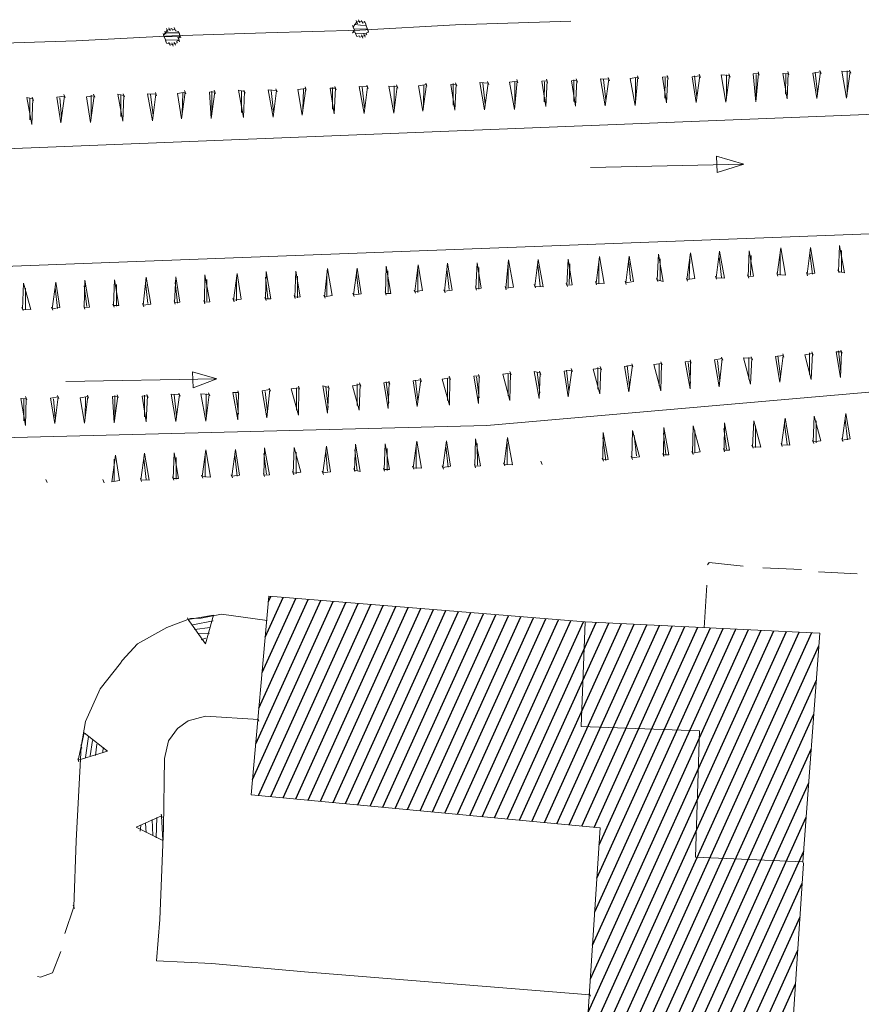
# Model space of a CAD drawing. Units: metres. Extents: x -449 to 502, y -296 to 376.
# Drawn here: x -116 to -71, y -92 to -40 of the extents above; entities that cross this region are included whole.
import ezdxf

# ---------------------------------------------------------------- set-up
doc = ezdxf.new("R2010")
doc.units = ezdxf.units.M
for name, color, linetype in [('A-VS', 252, 'Continuous'), ('A-VS 30', 252, 'Continuous'), ('G-HH-EDIFICI', 252, 'Continuous')]:
    doc.layers.add(name, color=color, linetype=linetype)

msp = doc.modelspace()

# ---------------------------------------------------------------- hatches: boundary and pattern name
at = {"layer": 'G-HH-EDIFICI'}
h = msp.add_hatch(dxfattribs=at)
h.set_pattern_fill('ANSI31', color=256, scale=5, angle=20.6267, style=0)
h.set_pattern_definition([(65.62665, (-238.60246, -317.98795), (-0.5692973, 0.2579255), [])])
h.paths.add_polyline_path([(-79.689, -77.41), (-85.947, -77.182), (-85.733, -71.647), (-102.464, -70.289), (-103.395, -80.783), (-84.934, -82.542), (-88.39, -135.517), (-77.604, -135.954), (-74.177, -84.426), (-74.209, -84.342), (-79.901, -84.092)])
h.paths.add_polyline_path([(-73.312, -72.234), (-85.733, -71.647), (-85.947, -77.182), (-79.689, -77.41), (-79.901, -84.092), (-74.209, -84.342)])

# ---------------------------------------------------------------- linework, layer by layer
at = {"layer": 'A-VS', "linetype": 'Continuous', "lineweight": 0}
for points in [[(-85.733, -71.647), (-85.947, -77.182), (-79.689, -77.41), (-79.901, -84.092), (-74.209, -84.342), (-74.177, -84.426), (-77.604, -135.954), (-88.39, -135.517), (-84.934, -82.542), (-103.395, -80.783), (-102.464, -70.289)], [(-85.733, -71.647), (-73.312, -72.234), (-74.209, -84.342), (-79.901, -84.092), (-79.689, -77.41), (-85.947, -77.182)]]:
    msp.add_lwpolyline(points, close=True, dxfattribs=at)
at = {"layer": 'A-VS 30', "linetype": 'Continuous', "lineweight": 0}
msp.add_line((-97.973, -40.274), (-98.036, -40.106), dxfattribs=at)
for points in [[(-98.005, -40.19), (-97.91, -40.059)], [(-97.91, -40.059), (-97.816, -39.928)], [(-97.313, -40.121), (-97.91, -40.059)], [(-97.816, -39.928), (-97.691, -39.88)], [(-97.722, -39.797), (-97.659, -39.964)], [(-97.691, -39.88), (-97.533, -39.917)], [(-92.596, -40.068), (-97.658, -40.347)], [(-97.565, -39.833), (-97.502, -40.001)], [(-97.533, -39.917), (-97.376, -39.953)], [(-97.408, -39.869), (-97.344, -40.037), (-97.376, -39.953)], [(-97.344, -40.037), (-97.313, -40.121), (-97.281, -40.205)], [(-86.496, -39.877), (-92.596, -40.068)], [(-108.035, -40.616), (-108.004, -40.7), (-108.067, -40.533)], [(-108.035, -40.616), (-107.941, -40.485)], [(-107.973, -40.401), (-107.91, -40.569)], [(-107.941, -40.485), (-107.847, -40.354)], [(-107.218, -40.5), (-107.941, -40.485)], [(-107.878, -40.27), (-107.815, -40.438)], [(-107.847, -40.354), (-107.721, -40.307)], [(-107.753, -40.223), (-107.69, -40.391)], [(-107.721, -40.307), (-107.595, -40.259)], [(-107.595, -40.259), (-107.564, -40.343), (-107.438, -40.296)], [(-102.627, -40.494), (-107.595, -40.642)], [(-107.47, -40.212), (-107.407, -40.38), (-107.438, -40.296)], [(-107.407, -40.38), (-107.249, -40.416)], [(-107.249, -40.416), (-107.218, -40.5), (-107.186, -40.584)], [(-107.218, -40.5), (-107.155, -40.668), (-107.186, -40.584)], [(-107.186, -40.584), (-107.123, -40.751)], [(-97.658, -40.347), (-102.627, -40.494)], [(-97.91, -40.441), (-98.036, -40.489), (-97.941, -40.358)], [(-97.25, -40.289), (-97.973, -40.274)], [(-97.878, -40.525), (-97.91, -40.441)], [(-97.312, -40.504), (-97.878, -40.525)], [(-97.815, -40.693), (-97.878, -40.525), (-97.847, -40.609)], [(-97.69, -40.646), (-97.815, -40.693), (-97.847, -40.609)], [(-97.438, -40.551), (-97.375, -40.718)], [(-97.281, -40.587), (-97.407, -40.635)], [(-97.313, -40.121), (-97.25, -40.289), (-97.281, -40.205)], [(-97.187, -40.456), (-97.312, -40.504), (-97.281, -40.587)], [(-97.281, -40.205), (-97.218, -40.372), (-97.25, -40.289), (-97.187, -40.456), (-97.218, -40.372)], [(-112.657, -40.921), (-117.626, -41.068)], [(-107.595, -40.642), (-112.657, -40.921)], [(-107.155, -40.668), (-108.004, -40.7)], [(-107.217, -40.883), (-107.941, -40.868)], [(-107.878, -41.035), (-107.941, -40.868), (-107.909, -40.952)], [(-107.72, -41.072), (-107.878, -41.035), (-107.909, -40.952)], [(-107.563, -41.108), (-107.72, -41.072)], [(-107.595, -41.025), (-107.531, -41.192)], [(-107.437, -41.061), (-107.563, -41.108)], [(-107.469, -40.977), (-107.406, -41.145)], [(-107.312, -41.014), (-107.437, -41.061)], [(-107.217, -40.883), (-107.343, -40.93), (-107.312, -41.014)], [(-107.28, -40.715), (-107.217, -40.883), (-107.249, -40.799), (-107.186, -40.966)], [(-107.155, -40.668), (-107.249, -40.799)], [(-97.532, -40.682), (-97.658, -40.729), (-97.69, -40.646)], [(-97.407, -40.635), (-97.532, -40.682)], [(-79.7, -42.678), (-79.637, -42.845)], [(-78.128, -42.66), (-78.065, -42.828)], [(-76.839, -42.653), (-76.556, -42.642)], [(-76.556, -42.642), (-76.711, -44.136), (-76.839, -42.653)], [(-76.68, -43.838), (-76.681, -42.69)], [(-76.587, -42.559), (-76.524, -42.726)], [(-75.266, -42.636), (-74.983, -42.625)], [(-74.983, -42.625), (-75.044, -43.988), (-75.266, -42.636)], [(-75.139, -43.736), (-75.109, -42.672)], [(-75.015, -42.541), (-74.952, -42.709)], [(-73.694, -42.618), (-73.285, -42.56)], [(-73.285, -42.56), (-73.472, -43.97), (-73.694, -42.618)], [(-73.441, -43.671), (-73.568, -42.571)], [(-73.317, -42.476), (-73.254, -42.644)], [(-72.153, -42.517), (-71.713, -42.542)], [(-71.713, -42.542), (-71.9, -43.952), (-72.153, -42.517)], [(-71.869, -43.653), (-71.87, -42.506)], [(-71.745, -42.458), (-71.681, -42.626)], [(-94.165, -43.146), (-94.101, -43.314)], [(-92.844, -43.223), (-92.561, -43.213)], [(-92.561, -43.213), (-92.622, -44.575), (-92.844, -43.223)], [(-92.717, -44.324), (-92.718, -43.176)], [(-92.592, -43.129), (-92.529, -43.296)], [(-91.303, -43.122), (-90.863, -43.148)], [(-90.863, -43.148), (-91.05, -44.558), (-91.303, -43.122)], [(-91.019, -44.259), (-91.146, -43.158)], [(-90.894, -43.064), (-90.831, -43.231)], [(-89.731, -43.104), (-89.322, -43.046)], [(-89.322, -43.046), (-89.477, -44.54), (-89.731, -43.104)], [(-89.446, -44.241), (-89.448, -43.093)], [(-89.354, -42.962), (-89.29, -43.13)], [(-88.033, -43.039), (-87.75, -43.028)], [(-87.75, -43.028), (-87.811, -44.391), (-88.033, -43.039)], [(-87.906, -44.14), (-87.875, -43.076)], [(-87.781, -42.945), (-87.718, -43.112)], [(-86.46, -43.022), (-86.177, -43.011)], [(-86.177, -43.011), (-86.239, -44.373), (-86.46, -43.022)], [(-86.333, -44.122), (-86.335, -42.974)], [(-86.209, -42.927), (-86.146, -43.095)], [(-84.92, -42.92), (-84.479, -42.946)], [(-84.479, -42.946), (-84.666, -44.356), (-84.92, -42.92)], [(-84.635, -44.057), (-84.762, -42.957)], [(-84.511, -42.862), (-84.448, -43.03)], [(-83.347, -42.902), (-82.939, -42.844)], [(-82.939, -42.844), (-83.094, -44.338), (-83.347, -42.902)], [(-83.063, -44.039), (-83.064, -42.892)], [(-82.97, -42.76), (-82.907, -42.928)], [(-81.649, -42.837), (-81.366, -42.827)], [(-81.366, -42.827), (-81.428, -44.189), (-81.649, -42.837)], [(-81.522, -43.938), (-81.492, -42.874)], [(-81.398, -42.743), (-81.335, -42.91)], [(-80.077, -42.82), (-79.669, -42.762)], [(-79.669, -42.762), (-79.855, -44.172), (-80.077, -42.82)], [(-79.824, -43.873), (-79.952, -42.772)], [(-78.537, -42.718), (-78.096, -42.744)], [(-78.096, -42.744), (-78.283, -44.154), (-78.537, -42.718)], [(-78.252, -43.855), (-78.254, -42.707)], [(-111.742, -43.734), (-111.679, -43.902)], [(-110.453, -43.727), (-110.138, -43.8)], [(-110.138, -43.8), (-110.199, -45.163), (-110.453, -43.727)], [(-110.17, -43.716), (-110.107, -43.884)], [(-108.881, -43.71), (-108.44, -43.735)], [(-108.44, -43.735), (-108.627, -45.145), (-108.881, -43.71)], [(-108.472, -43.651), (-108.409, -43.819)], [(-107.308, -43.692), (-106.9, -43.634)], [(-106.9, -43.634), (-107.086, -45.044), (-107.308, -43.692)], [(-107.055, -44.745), (-107.025, -43.681)], [(-106.931, -43.55), (-106.868, -43.718)], [(-105.61, -43.627), (-105.327, -43.616)], [(-105.327, -43.616), (-105.514, -45.026), (-105.61, -43.627)], [(-105.483, -44.727), (-105.485, -43.58)], [(-105.359, -43.532), (-105.296, -43.7)], [(-104.07, -43.525), (-103.755, -43.598)], [(-103.755, -43.598), (-103.816, -44.961), (-104.07, -43.525)], [(-103.911, -44.71), (-103.912, -43.562)], [(-103.787, -43.515), (-103.723, -43.682)], [(-102.497, -43.508), (-102.057, -43.533)], [(-102.057, -43.533), (-102.244, -44.943), (-102.497, -43.508)], [(-102.213, -44.645), (-102.34, -43.544)], [(-102.089, -43.45), (-102.025, -43.617)], [(-100.925, -43.49), (-100.516, -43.432)], [(-100.516, -43.432), (-100.703, -44.842), (-100.925, -43.49)], [(-100.672, -44.543), (-100.642, -43.479)], [(-100.548, -43.348), (-100.485, -43.516)], [(-99.227, -43.425), (-98.944, -43.414)], [(-98.944, -43.414), (-99.005, -44.777), (-99.227, -43.425)], [(-99.1, -44.526), (-99.101, -43.378)], [(-98.976, -43.33), (-98.912, -43.498)], [(-97.686, -43.324), (-97.246, -43.349)], [(-97.246, -43.349), (-97.433, -44.759), (-97.686, -43.324)], [(-97.402, -44.461), (-97.529, -43.36)], [(-97.278, -43.265), (-97.214, -43.433)], [(-96.114, -43.306), (-95.674, -43.332)], [(-95.674, -43.332), (-95.861, -44.742), (-96.114, -43.306)], [(-95.83, -44.443), (-95.831, -43.295)], [(-95.705, -43.248), (-95.642, -43.415)], [(-94.542, -43.288), (-94.133, -43.23)], [(-94.133, -43.23), (-94.32, -44.64), (-94.542, -43.288)], [(-94.289, -44.341), (-94.259, -43.277)], [(-115.264, -43.911), (-114.949, -43.984)], [(-114.949, -43.984), (-115.01, -45.347), (-115.264, -43.911)], [(-115.105, -45.096), (-115.106, -43.948)], [(-114.981, -43.9), (-114.918, -44.068)], [(-113.691, -43.894), (-113.283, -43.836)], [(-113.283, -43.836), (-113.47, -45.246), (-113.691, -43.894)], [(-113.439, -44.947), (-113.534, -43.93)], [(-113.314, -43.752), (-113.251, -43.919)], [(-112.119, -43.876), (-111.711, -43.818)], [(-111.711, -43.818), (-111.897, -45.228), (-112.119, -43.876)], [(-111.866, -44.929), (-111.868, -43.781)], [(-110.294, -44.911), (-110.296, -43.764)], [(-108.596, -44.846), (-108.723, -43.746)], [(-337.52, -55.194), (-222.391, -50.647), (-172.112, -48.85), (-64.635, -44.567), (-64.124, -50.882), (-210.466, -56.397), (-220.309, -56.561), (-259.771, -58.114), (-335.341, -60.983)], [(-85.449, -47.617), (-77.336, -47.434), (-78.75, -47.87), (-78.783, -47.021), (-77.336, -47.434)], [(-78.619, -52.032), (-78.806, -53.442), (-78.366, -53.467)], [(-78.619, -52.032), (-78.366, -53.467)], [(-77.047, -52.014), (-77.108, -53.377), (-76.825, -53.366)], [(-77.047, -52.014), (-76.825, -53.366)], [(-75.381, -51.865), (-75.568, -53.275), (-75.127, -53.301)], [(-75.381, -51.865), (-75.127, -53.301)], [(-73.808, -51.847), (-73.995, -53.258), (-73.587, -53.199)], [(-73.808, -51.847), (-73.587, -53.199)], [(-72.268, -51.746), (-72.329, -53.109), (-72.014, -53.182)], [(-72.268, -51.746), (-72.014, -53.182)], [(-72.173, -51.997), (-72.172, -53.145)], [(-89.782, -52.501), (-89.937, -53.995), (-89.529, -53.937)], [(-89.782, -52.501), (-89.529, -53.937)], [(-88.21, -52.484), (-88.397, -53.894), (-87.956, -53.919)], [(-88.21, -52.484), (-87.956, -53.919)], [(-86.638, -52.466), (-86.699, -53.829), (-86.416, -53.818)], [(-86.638, -52.466), (-86.416, -53.818)], [(-84.971, -52.317), (-85.158, -53.727), (-84.718, -53.753)], [(-84.971, -52.317), (-84.718, -53.753)], [(-83.399, -52.3), (-83.586, -53.71), (-83.177, -53.651)], [(-83.399, -52.3), (-83.177, -53.651)], [(-81.858, -52.198), (-81.919, -53.561), (-81.605, -53.634)], [(-81.858, -52.198), (-81.605, -53.634)], [(-81.763, -52.45), (-81.762, -53.597)], [(-80.16, -52.133), (-80.347, -53.543), (-79.938, -53.485)], [(-80.191, -52.432), (-80.221, -53.496)], [(-80.16, -52.133), (-79.938, -53.485)], [(-78.65, -52.33), (-78.523, -53.431)], [(-76.952, -52.265), (-76.983, -53.329)], [(-75.412, -52.164), (-75.41, -53.312)], [(-73.839, -52.146), (-73.712, -53.247)], [(-101.039, -53.102), (-101.1, -54.465), (-100.817, -54.454)], [(-101.039, -53.102), (-100.817, -54.454)], [(-99.372, -52.953), (-99.528, -54.447), (-99.119, -54.389)], [(-99.372, -52.953), (-99.119, -54.389)], [(-97.8, -52.936), (-97.987, -54.346), (-97.578, -54.288)], [(-97.8, -52.936), (-97.578, -54.288)], [(-96.259, -52.834), (-96.289, -54.281), (-96.006, -54.27)], [(-96.259, -52.834), (-96.006, -54.27)], [(-96.165, -53.086), (-96.163, -54.233)], [(-94.561, -52.769), (-94.748, -54.179), (-94.34, -54.121)], [(-94.593, -53.068), (-94.591, -54.216)], [(-94.561, -52.769), (-94.34, -54.121)], [(-93.021, -52.668), (-93.176, -54.162), (-92.767, -54.103)], [(-93.052, -52.967), (-92.925, -54.067)], [(-93.021, -52.668), (-92.767, -54.103)], [(-91.449, -52.65), (-91.51, -54.013), (-91.227, -54.002)], [(-91.449, -52.65), (-91.227, -54.002)], [(-91.354, -52.902), (-91.352, -54.049)], [(-89.813, -52.8), (-89.812, -53.948)], [(-88.241, -52.782), (-88.114, -53.883)], [(-86.543, -52.717), (-86.573, -53.781)], [(-85.002, -52.616), (-85.001, -53.764)], [(-83.43, -52.598), (-83.334, -53.615)], [(-72.36, -53.025), (-72.297, -53.193)], [(-112.202, -53.572), (-112.231, -55.018), (-111.948, -55.008)], [(-112.202, -53.572), (-111.948, -55.008)], [(-110.629, -53.554), (-110.691, -54.917), (-110.408, -54.906)], [(-110.629, -53.554), (-110.408, -54.906)], [(-108.963, -53.405), (-109.118, -54.899), (-108.71, -54.841)], [(-108.963, -53.405), (-108.71, -54.841)], [(-107.391, -53.388), (-107.452, -54.751), (-107.169, -54.74)], [(-107.391, -53.388), (-107.169, -54.74)], [(-105.85, -53.286), (-105.88, -54.733), (-105.597, -54.722)], [(-105.85, -53.286), (-105.597, -54.722)], [(-105.755, -53.538), (-105.754, -54.686)], [(-104.152, -53.221), (-104.339, -54.631), (-103.93, -54.573)], [(-104.183, -53.52), (-104.182, -54.668)], [(-104.152, -53.221), (-103.93, -54.573)], [(-102.642, -53.419), (-102.515, -54.519)], [(-102.611, -53.12), (-102.641, -54.566), (-102.358, -54.556)], [(-102.611, -53.12), (-102.358, -54.556)], [(-100.944, -53.354), (-100.943, -54.501)], [(-99.404, -53.252), (-99.402, -54.4)], [(-97.831, -53.234), (-97.704, -54.335)], [(-83.617, -53.626), (-83.554, -53.793)], [(-81.951, -53.477), (-81.888, -53.645)], [(-80.379, -53.459), (-80.315, -53.627)], [(-78.838, -53.358), (-78.775, -53.525)], [(-77.14, -53.293), (-77.077, -53.46)], [(-75.599, -53.191), (-75.536, -53.359)], [(-74.027, -53.174), (-73.964, -53.341)], [(-115.44, -53.738), (-115.502, -55.101), (-115.061, -55.127)], [(-115.44, -53.738), (-115.061, -55.127)], [(-115.346, -53.99), (-115.344, -55.138)], [(-113.742, -53.673), (-113.929, -55.083), (-113.521, -55.025)], [(-113.773, -53.972), (-113.646, -55.073)], [(-113.742, -53.673), (-113.521, -55.025)], [(-112.233, -53.871), (-112.106, -54.971)], [(-110.535, -53.806), (-110.533, -54.953)], [(-108.994, -53.704), (-108.867, -54.805)], [(-107.422, -53.687), (-107.295, -54.787)], [(-94.78, -54.095), (-94.717, -54.263)], [(-93.208, -54.078), (-93.145, -54.245)], [(-91.541, -53.929), (-91.478, -54.097)], [(-89.969, -53.911), (-89.906, -54.079)], [(-88.428, -53.81), (-88.365, -53.978)], [(-86.73, -53.745), (-86.667, -53.913)], [(-85.19, -53.643), (-85.126, -53.811)], [(-107.483, -54.667), (-107.42, -54.834)], [(-105.911, -54.649), (-105.848, -54.817)], [(-104.37, -54.548), (-104.307, -54.715)], [(-102.672, -54.483), (-102.609, -54.65)], [(-101.132, -54.381), (-101.069, -54.549)], [(-99.559, -54.363), (-99.496, -54.531)], [(-98.019, -54.262), (-97.956, -54.43)], [(-96.321, -54.197), (-96.258, -54.365)], [(-115.533, -55.017), (-115.47, -55.185)], [(-113.961, -55), (-113.898, -55.167)], [(-112.263, -54.935), (-112.2, -55.102)], [(-110.722, -54.833), (-110.659, -55.001)], [(-109.15, -54.815), (-109.087, -54.983)], [(-72.198, -57.27), (-72.135, -57.438)], [(-48.267, -57.544), (-90.935, -61.26), (-199.985, -64.031)], [(-80.185, -57.788), (-80.121, -57.956)], [(-78.895, -57.781), (-78.487, -57.723)], [(-78.487, -57.723), (-78.642, -59.217), (-78.895, -57.781)], [(-78.518, -57.639), (-78.455, -57.807)], [(-77.355, -57.68), (-76.914, -57.705)], [(-76.914, -57.705), (-76.976, -59.068), (-77.355, -57.68)], [(-77.07, -58.817), (-77.072, -57.669)], [(-76.946, -57.622), (-76.883, -57.789)], [(-75.657, -57.615), (-75.248, -57.557)], [(-75.248, -57.557), (-75.435, -58.967), (-75.657, -57.615)], [(-75.404, -58.668), (-75.531, -57.568)], [(-75.279, -57.473), (-75.216, -57.64)], [(-74.116, -57.513), (-73.707, -57.455)], [(-73.707, -57.455), (-73.768, -58.818), (-74.116, -57.513)], [(-73.863, -58.566), (-73.864, -57.419)], [(-73.739, -57.371), (-73.676, -57.539)], [(-72.449, -57.365), (-72.166, -57.354)], [(-72.166, -57.354), (-72.228, -58.716), (-72.449, -57.365)], [(-72.197, -58.418), (-72.324, -57.317)], [(-86.473, -58.241), (-86.41, -58.409)], [(-85.31, -58.282), (-84.901, -58.224)], [(-84.901, -58.224), (-84.962, -59.586), (-85.31, -58.282)], [(-85.057, -59.335), (-85.058, -58.187)], [(-84.932, -58.14), (-84.869, -58.308)], [(-83.643, -58.133), (-83.234, -58.075)], [(-83.234, -58.075), (-83.421, -59.485), (-83.643, -58.133)], [(-83.39, -59.186), (-83.517, -58.086)], [(-83.266, -57.991), (-83.203, -58.159)], [(-82.102, -58.032), (-81.694, -57.973)], [(-81.694, -57.973), (-81.723, -59.42), (-82.102, -58.032)], [(-81.818, -59.169), (-81.819, -58.021)], [(-81.725, -57.89), (-81.662, -58.057)], [(-80.436, -57.883), (-80.153, -57.872)], [(-80.153, -57.872), (-80.183, -59.318), (-80.436, -57.883)], [(-80.152, -59.02), (-80.279, -57.919)], [(-78.611, -58.918), (-78.738, -57.818)], [(-113.201, -58.924), (-105.214, -58.789), (-106.471, -59.262), (-106.504, -58.413), (-105.214, -58.789)], [(-94.46, -58.76), (-94.397, -58.927)], [(-93.296, -58.8), (-92.888, -58.742)], [(-92.888, -58.742), (-92.917, -60.188), (-93.296, -58.8)], [(-93.012, -59.937), (-93.013, -58.789)], [(-92.919, -58.658), (-92.856, -58.826)], [(-91.63, -58.651), (-91.347, -58.64)], [(-91.347, -58.64), (-91.376, -60.087), (-91.63, -58.651)], [(-91.345, -59.788), (-91.473, -58.688)], [(-91.378, -58.557), (-91.315, -58.724)], [(-90.089, -58.55), (-89.68, -58.492)], [(-89.68, -58.492), (-89.71, -59.938), (-90.089, -58.55)], [(-89.805, -59.687), (-89.806, -58.539)], [(-89.712, -58.408), (-89.649, -58.575)], [(-88.423, -58.401), (-88.108, -58.474)], [(-88.108, -58.474), (-88.169, -59.837), (-88.423, -58.401)], [(-88.138, -59.538), (-88.265, -58.437)], [(-88.14, -58.39), (-88.077, -58.558)], [(-86.85, -58.383), (-86.442, -58.325)], [(-86.442, -58.325), (-86.629, -59.735), (-86.85, -58.383)], [(-86.597, -59.436), (-86.725, -58.336)], [(-102.824, -59.42), (-102.415, -59.362)], [(-102.415, -59.362), (-102.57, -60.855), (-102.824, -59.42)], [(-102.446, -59.278), (-102.383, -59.445)], [(-101.283, -59.318), (-100.874, -59.26)], [(-100.874, -59.26), (-100.904, -60.707), (-101.283, -59.318)], [(-100.998, -60.455), (-101, -59.307)], [(-100.906, -59.176), (-100.843, -59.344)], [(-99.616, -59.169), (-99.302, -59.242)], [(-99.302, -59.242), (-99.363, -60.605), (-99.616, -59.169)], [(-99.332, -60.306), (-99.459, -59.206)], [(-99.333, -59.159), (-99.27, -59.326)], [(-98.044, -59.152), (-97.635, -59.094)], [(-97.635, -59.094), (-97.697, -60.456), (-98.044, -59.152)], [(-97.791, -60.205), (-97.793, -59.057)], [(-97.667, -59.01), (-97.604, -59.177)], [(-96.378, -59.003), (-96.095, -58.992)], [(-96.095, -58.992), (-96.156, -60.355), (-96.378, -59.003)], [(-96.125, -60.056), (-96.252, -58.956)], [(-96.126, -58.908), (-96.063, -59.076)], [(-94.837, -58.902), (-94.428, -58.843)], [(-94.428, -58.843), (-94.615, -60.253), (-94.837, -58.902)], [(-94.584, -59.955), (-94.711, -58.854)], [(-115.59, -59.823), (-115.307, -59.812)], [(-115.307, -59.812), (-115.337, -61.259), (-115.59, -59.823)], [(-115.431, -61.008), (-115.433, -59.86)], [(-115.339, -59.729), (-115.276, -59.896)], [(-114.018, -59.806), (-113.609, -59.748)], [(-113.609, -59.748), (-113.796, -61.158), (-114.018, -59.806)], [(-113.765, -60.859), (-113.861, -59.842)], [(-113.641, -59.664), (-113.578, -59.831)], [(-112.446, -59.788), (-112.037, -59.73)], [(-112.037, -59.73), (-112.224, -61.14), (-112.446, -59.788)], [(-112.193, -60.841), (-112.163, -59.777)], [(-112.068, -59.646), (-112.005, -59.814)], [(-110.748, -59.723), (-110.465, -59.712)], [(-110.465, -59.712), (-110.651, -61.122), (-110.748, -59.723)], [(-110.62, -60.823), (-110.622, -59.676)], [(-110.496, -59.628), (-110.433, -59.796)], [(-109.175, -59.705), (-108.892, -59.695)], [(-108.892, -59.695), (-108.953, -61.057), (-109.175, -59.705)], [(-109.048, -60.806), (-109.05, -59.658)], [(-108.924, -59.611), (-108.861, -59.778)], [(-107.635, -59.604), (-107.194, -59.63)], [(-107.194, -59.63), (-107.381, -61.04), (-107.635, -59.604)], [(-107.35, -60.741), (-107.477, -59.64)], [(-107.226, -59.546), (-107.163, -59.713)], [(-106.062, -59.586), (-105.622, -59.612)], [(-105.622, -59.612), (-105.809, -61.022), (-106.062, -59.586)], [(-105.778, -60.723), (-105.779, -59.575)], [(-105.654, -59.528), (-105.59, -59.696)], [(-104.364, -59.521), (-104.081, -59.51)], [(-104.081, -59.51), (-104.111, -60.957), (-104.364, -59.521)], [(-104.08, -60.658), (-104.207, -59.558)], [(-104.113, -59.427), (-104.05, -59.594)], [(-102.539, -60.557), (-102.666, -59.456)], [(-75.149, -60.869), (-75.336, -62.279), (-74.896, -62.305)], [(-75.149, -60.869), (-74.896, -62.305)], [(-73.609, -60.767), (-73.67, -62.13), (-73.261, -62.072)], [(-73.609, -60.767), (-73.261, -62.072)], [(-71.942, -60.619), (-72.129, -62.029), (-71.72, -61.97)], [(-71.973, -60.917), (-71.846, -62.018)], [(-71.942, -60.619), (-71.72, -61.97)], [(-81.564, -61.369), (-81.593, -62.816), (-81.31, -62.805)], [(-81.564, -61.369), (-81.31, -62.805)], [(-80.023, -61.268), (-80.053, -62.714), (-79.644, -62.656)], [(-80.023, -61.268), (-79.644, -62.656)], [(-78.388, -61.418), (-78.261, -62.518)], [(-78.357, -61.119), (-78.386, -62.566), (-78.103, -62.555)], [(-78.357, -61.119), (-78.103, -62.555)], [(-76.816, -61.018), (-76.877, -62.38), (-76.437, -62.406)], [(-76.816, -61.018), (-76.437, -62.406)], [(-76.721, -61.269), (-76.72, -62.417)], [(-75.181, -61.168), (-75.053, -62.268)], [(-73.514, -61.019), (-73.513, -62.167)], [(-91.531, -61.963), (-91.561, -63.41), (-91.278, -63.399)], [(-91.531, -61.963), (-91.278, -63.399)], [(-89.833, -61.898), (-90.02, -63.309), (-89.58, -63.334)], [(-89.833, -61.898), (-89.58, -63.334)], [(-84.802, -61.918), (-84.643, -63.103)], [(-84.771, -61.62), (-84.801, -63.066), (-84.518, -63.055)], [(-84.771, -61.62), (-84.518, -63.055)], [(-83.23, -61.518), (-83.26, -62.965), (-82.851, -62.907)], [(-83.23, -61.518), (-82.851, -62.907)], [(-83.136, -61.77), (-83.008, -62.87)], [(-81.595, -61.668), (-81.468, -62.769)], [(-79.928, -61.519), (-79.927, -62.667)], [(-72.161, -61.945), (-72.098, -62.112)], [(-102.694, -62.433), (-102.724, -63.88), (-102.441, -63.869)], [(-102.694, -62.433), (-102.441, -63.869)], [(-101.122, -62.415), (-101.183, -63.778), (-100.774, -63.72)], [(-101.122, -62.415), (-100.774, -63.72)], [(-99.424, -62.351), (-99.611, -63.761), (-99.202, -63.702)], [(-99.424, -62.351), (-99.202, -63.702)], [(-97.883, -62.249), (-97.944, -63.612), (-97.63, -63.685)], [(-97.883, -62.249), (-97.63, -63.685)], [(-96.311, -62.231), (-96.372, -63.594), (-96.089, -63.583)], [(-96.311, -62.231), (-96.089, -63.583)], [(-96.216, -62.483), (-96.215, -63.631)], [(-94.644, -62.083), (-94.831, -63.493), (-94.391, -63.518)], [(-94.675, -62.381), (-94.674, -63.529)], [(-94.644, -62.083), (-94.391, -63.518)], [(-93.072, -62.065), (-93.259, -63.475), (-92.85, -63.417)], [(-93.103, -62.364), (-92.976, -63.464)], [(-93.072, -62.065), (-92.85, -63.417)], [(-91.437, -62.215), (-91.435, -63.363)], [(-89.864, -62.197), (-89.863, -63.345)], [(-78.418, -62.482), (-78.355, -62.649)], [(-76.909, -62.297), (-76.846, -62.464)], [(-75.368, -62.195), (-75.305, -62.363)], [(-73.701, -62.046), (-73.638, -62.214)], [(-110.586, -62.82), (-110.773, -64.23), (-110.365, -64.172)], [(-110.586, -62.82), (-110.365, -64.172)], [(-109.046, -62.719), (-109.233, -64.129), (-108.792, -64.154)], [(-109.046, -62.719), (-108.792, -64.154)], [(-107.473, -62.701), (-107.535, -64.064), (-107.252, -64.053)], [(-107.473, -62.701), (-107.252, -64.053)], [(-107.379, -62.953), (-107.377, -64.1)], [(-105.807, -62.552), (-105.994, -63.962), (-105.554, -63.988)], [(-105.838, -62.851), (-105.837, -63.999)], [(-105.807, -62.552), (-105.554, -63.988)], [(-104.235, -62.535), (-104.422, -63.945), (-104.013, -63.887)], [(-104.266, -62.833), (-104.139, -63.934)], [(-104.235, -62.535), (-104.013, -63.887)], [(-102.725, -62.732), (-102.598, -63.832)], [(-101.027, -62.667), (-101.026, -63.815)], [(-99.455, -62.649), (-99.359, -63.666)], [(-97.914, -62.548), (-97.787, -63.648)], [(-84.832, -62.982), (-84.769, -63.15)], [(-83.291, -62.881), (-83.228, -63.049)], [(-81.625, -62.732), (-81.562, -62.9)], [(-80.084, -62.631), (-80.021, -62.798)], [(-110.649, -63.035), (-110.648, -64.183)], [(-109.077, -63.018), (-108.95, -64.118)], [(-97.976, -63.528), (-97.913, -63.696)], [(-96.404, -63.51), (-96.34, -63.678)], [(-94.863, -63.409), (-94.8, -63.576)], [(-93.291, -63.391), (-93.227, -63.559)], [(-91.593, -63.326), (-91.529, -63.494)], [(-90.052, -63.225), (-89.989, -63.392)], [(-109.264, -64.045), (-109.201, -64.213)], [(-107.566, -63.98), (-107.503, -64.148)], [(-106.026, -63.879), (-105.962, -64.046)], [(-104.453, -63.861), (-104.39, -64.029)], [(-102.755, -63.796), (-102.692, -63.964)], [(-101.215, -63.694), (-101.151, -63.862)], [(-99.642, -63.677), (-99.579, -63.844)], [(-114.264, -64.109), (-114.201, -64.276)], [(-111.245, -64.121), (-111.182, -64.288)], [(-79.165, -68.505), (-79.259, -68.636)], [(-77.372, -68.691), (-79.165, -68.505)], [(-74.291, -68.871), (-76.335, -68.779)], [(-71.334, -69.098), (-73.378, -69.006)], [(-79.289, -69.7), (-79.444, -71.959)], [(-106.739, -71.516), (-105.387, -71.294)], [(-102.557, -71.568), (-104.979, -71.236), (-106.048, -71.447)], [(-105.387, -71.294), (-105.826, -72.798)], [(-106.614, -71.468), (-107.871, -71.941), (-109.411, -72.808), (-110.227, -73.69), (-110.321, -73.821), (-111.389, -75.179), (-112.173, -76.91)], [(-106.771, -71.432), (-106.708, -71.599)], [(-105.826, -72.798), (-106.739, -71.516)], [(-106.614, -71.468), (-106.048, -71.447)], [(-106.487, -71.803), (-105.419, -71.592)], [(-106.393, -72.055), (-105.575, -71.939)], [(-106.172, -72.259), (-105.606, -72.237)], [(-106.046, -72.594), (-105.795, -72.5)], [(-112.391, -78.236), (-112.173, -76.91)], [(-107.298, -77.276), (-106.733, -76.872), (-105.821, -76.624)], [(-103.022, -76.815), (-105.821, -76.624)], [(-103.054, -76.731), (-102.991, -76.899)], [(-112.548, -78.965), (-112.235, -77.507)], [(-112.235, -77.507), (-111.007, -78.481)], [(-107.298, -77.276), (-107.581, -77.669), (-107.769, -77.932)], [(-112.17, -78.823), (-112.015, -77.712)], [(-111.919, -78.728), (-111.794, -77.916)], [(-107.769, -77.932), (-107.988, -78.875)], [(-112.668, -83.221), (-112.391, -78.236)], [(-111.007, -78.481), (-112.548, -78.965)], [(-112.423, -78.152), (-112.36, -78.32)], [(-111.636, -78.717), (-111.574, -78.12)], [(-111.259, -78.575), (-111.228, -78.277)], [(-112.579, -78.881), (-112.516, -79.049)], [(-107.988, -78.875), (-108.047, -82.534)], [(-108.077, -83.215), (-109.493, -82.504), (-108.142, -81.9)], [(-108.645, -82.089), (-108.612, -82.938)], [(-108.393, -81.994), (-108.423, -83.058)], [(-108.173, -81.816), (-108.11, -81.983)], [(-108.142, -81.9), (-108.077, -83.215)], [(-109.242, -82.409), (-109.273, -82.708)], [(-108.99, -82.315), (-108.958, -82.781)], [(-108.047, -82.534), (-108.229, -87.387)], [(-112.79, -86.711), (-112.668, -83.221)], [(-112.79, -86.711), (-113.26, -88.132)], [(-112.821, -86.627), (-112.758, -86.795)], [(-112.821, -86.627), (-112.758, -86.795)], [(-108.415, -89.562), (-108.229, -87.387)], [(-113.479, -89.076), (-113.917, -90.198)], [(-105.491, -89.705), (-108.415, -89.562)], [(-100.584, -90.155), (-105.491, -89.705)], [(-114.546, -90.435), (-114.703, -90.398)], [(-113.917, -90.198), (-114.546, -90.435)], [(-95.553, -90.558), (-100.584, -90.155)], [(-90.521, -90.96), (-95.553, -90.558)], [(-85.489, -91.363), (-90.521, -90.96)], [(-85.521, -91.279), (-85.457, -91.447)]]:
    msp.add_lwpolyline(points, dxfattribs=at)
for points in [[(-97.848, -39.844), (-97.785, -40.011)], [(-97.973, -40.274), (-97.941, -40.358), (-98.005, -40.19)], [(-97.564, -40.598), (-97.501, -40.766)], [(-107.972, -40.784), (-107.941, -40.868), (-108.004, -40.7)], [(-107.752, -40.988), (-107.689, -41.156)], [(-88.071, -63.149), (-88.008, -63.317)]]:
    msp.add_lwpolyline(points, close=True, dxfattribs=at)

doc.saveas('drawing.dxf')
